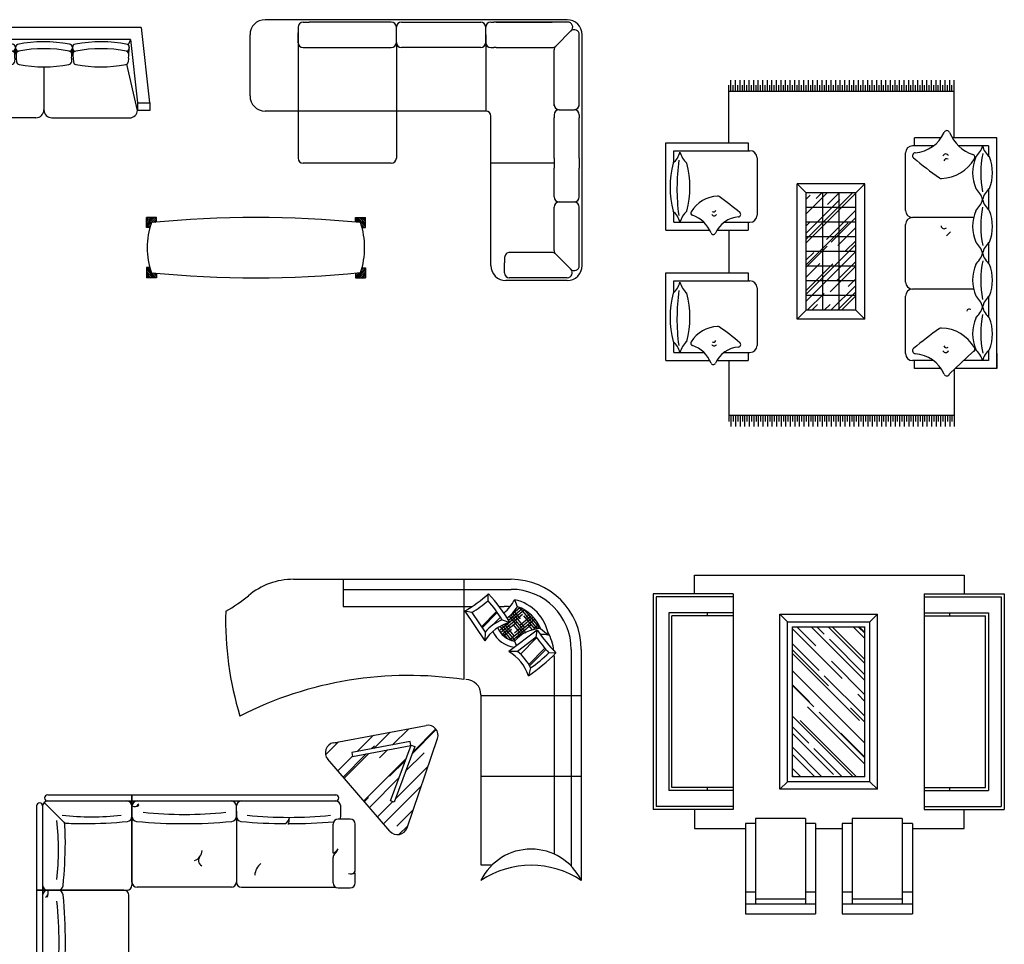
# Model space of a CAD drawing. Units: millimetres. Extents: x -256602 to -29186, y -126721 to 13127.
# Drawn here: x -232267 to -222455, y -50519 to -41305 of the extents above; entities that cross this region are included whole.
import ezdxf

# ---------------------------------------------------------------- set-up
doc = ezdxf.new("R2010")
doc.units = ezdxf.units.MM
doc.layers.add('ADGP_FURNITURES', color=2, linetype='Continuous')
pattern_1 = [(45, (0, 0), (0.25455844, 0.67882251), [4.5, -0.6, 1.5, -0.3]), (45, (0.17607, 0.3882), (-0.49426764, 0.07000357), [0.9, -0.099, 1.8, -0.225]), (45, (-0.07425, 0.28638), (0.960958116, 1.24521504), [2.4, -0.42, 1.2, -0.3])]

# ---------------------------------------------------------------- blocks, each defined once
blk = doc.blocks.new('SF37')
at = {"layer": 'ADGP_FURNITURES', "color": 2}
for p, q in [((0.4089, -902.3191), (0.4916, -901.568)), ((2.4315, -901.568), (0.4916, -901.568)), ((2.5155, -902.3191), (2.4328, -901.568)), ((2.3229, -901.688), (2.3017, -901.7423)), ((1.4616, -901.9607), (1.4616, -902.388)), ((0.5295, -902.3191), (0.4089, -902.3191)), ((0.4089, -902.3191), (0.4089, -902.3935)), ((0.5295, -902.3191), (0.5295, -902.3935)), ((2.3949, -902.3191), (2.5155, -902.3191)), ((2.5155, -902.3191), (2.5155, -902.3935)), ((0.409, -902.3935), (0.5296, -902.3935)), ((2.5154, -902.3935), (2.3948, -902.3935)), ((1.3816, -902.468), (0.6093, -902.468)), ((1.5416, -902.468), (2.3151, -902.468))]:
    blk.add_line(p, q, dxfattribs=at)
at = {"layer": 'ADGP_FURNITURES', "color": 1}
for p, q in [((0.6002, -901.688), (0.5295, -902.3191)), ((2.3229, -901.688), (0.6002, -901.688)), ((0.6002, -901.688), (0.6214, -901.7423)), ((2.3229, -901.688), (2.3017, -901.7423)), ((2.3242, -901.688), (2.3949, -902.3191)), ((1.1757, -901.8038), (1.1807, -901.8038)), ((1.7436, -901.8038), (1.7474, -901.8038)), ((0.5295, -902.3935), (0.6366, -901.9343)), ((2.3936, -902.3935), (2.2866, -901.9343)), ((2.3949, -902.3191), (2.3949, -902.3935))]:
    blk.add_line(p, q, dxfattribs=at)
at = {"layer": 'ADGP_FURNITURES', "color": 8}
for p, q in [((0.6113, -901.7648), (0.6113, -901.7738)), ((1.1773, -901.7648), (1.1773, -901.7738)), ((1.1792, -901.7648), (1.1792, -901.7738)), ((1.7452, -901.7648), (1.7452, -901.7738)), ((1.7458, -901.7648), (1.7458, -901.7738)), ((2.3119, -901.7648), (2.3119, -901.7738)), ((0.6184, -901.8747), (0.6212, -901.9118)), ((1.1701, -901.8747), (1.1674, -901.9118)), ((1.1863, -901.8747), (1.1891, -901.9118)), ((1.738, -901.8747), (1.7353, -901.9118)), ((1.753, -901.8747), (1.7558, -901.9118)), ((2.3047, -901.8747), (2.3019, -901.9118))]:
    blk.add_line(p, q, dxfattribs=at)
for centre, radius, start, end in [((0.8927, -903.0422), 1.332, 78.98271, 101.37018), ((1.4607, -903.0422), 1.332, 78.98271, 101.37018), ((2.0304, -903.0422), 1.332, 78.62982, 101.01729), ((0.6413, -901.7648), 0.03, 90, 180), ((2.1556, -901.7173), 1.5452, 181.9297, 185.8495), ((0.6413, -901.7738), 0.03, 180, 270), ((0.6454, -901.8338), 0.03, 90, 187.41114), ((0.8958, -903.1112), 1.332, 79.05733, 101.01729), ((1.1431, -901.8338), 0.03, 352.58886, 90), ((1.1473, -901.7648), 0.03, 0, 90), ((1.1473, -901.7738), 0.03, 270, 0), ((-0.3671, -901.7173), 1.5452, 354.1505, 358.0703), ((1.2092, -901.7648), 0.03, 90, 180), ((2.7235, -901.7173), 1.5452, 181.9297, 185.8495), ((1.2092, -901.7738), 0.03, 180, 270), ((1.2133, -901.8338), 0.03, 90, 187.41114), ((1.4625, -903.1112), 1.332, 79.05733, 101.01729), ((1.711, -901.8338), 0.03, 352.58886, 90), ((1.7152, -901.7648), 0.03, 0, 90), ((1.7152, -901.7738), 0.03, 270, 0), ((0.2009, -901.7173), 1.5452, 354.1505, 358.0703), ((1.7758, -901.7648), 0.03, 90, 180), ((3.2902, -901.7173), 1.5452, 181.9297, 185.8495), ((1.7758, -901.7738), 0.03, 180, 270), ((1.78, -901.8338), 0.03, 90, 187.41114), ((2.0333, -903.1112), 1.332, 79.05733, 101.01729), ((2.2819, -901.7648), 0.03, 0, 90), ((2.2819, -901.7738), 0.03, 276.80822, 0), ((2.2777, -901.8326), 0.03, 352.58886, 75.10517), ((0.7675, -901.7173), 1.5452, 354.1505, 358.0703), ((0.6509, -901.908), 0.03, 187.41114, 259.50928), ((1.1376, -901.908), 0.03, 280.49072, 352.58886), ((1.2189, -901.908), 0.03, 187.41114, 259.50928), ((1.7055, -901.908), 0.03, 280.49072, 352.58886), ((1.7855, -901.908), 0.03, 187.41114, 259.50928), ((2.2722, -901.908), 0.03, 280.49072, 352.58886), ((0.8943, -900.6182), 1.3425, 259.32018, 280.67982), ((1.4622, -900.6182), 1.3425, 259.32018, 280.67982), ((2.0289, -900.6182), 1.3425, 259.32018, 280.67982)]:
    blk.add_arc(centre, radius, start, end, dxfattribs=at)
at = {"layer": 'ADGP_FURNITURES', "color": 2}
for centre, start, end in [((0.6093, -902.388), 183.96398, 270), ((1.3816, -902.388), 270, 0), ((1.5416, -902.388), 180, 270), ((2.3151, -902.388), 270, 356.03602)]:
    blk.add_arc(centre, 0.08, start, end, dxfattribs=at)
blk = doc.blocks.new('SF43')
at = {"layer": 'ADGP_FURNITURES', "color": 1}
for p, q in [((1.4989, -909.2156), (4.3693, -909.2156)), ((1.3889, -909.3256), (1.3889, -912.1956))]:
    blk.add_line(p, q, dxfattribs=at)
at = {"layer": 'ADGP_FURNITURES', "color": 8}
for p, q in [((1.4989, -909.2756), (4.3693, -909.2756)), ((2.3389, -909.2156), (2.3389, -910.1156)), ((1.4489, -909.3256), (1.4489, -912.1956)), ((1.656, -909.4827), (1.4636, -909.2902)), ((3.3793, -909.4302), (3.3793, -909.3256)), ((3.3793, -909.3779), (3.3793, -910.0856)), ((4.4193, -909.4302), (4.4193, -909.3256)), ((1.6036, -911.2056), (1.4989, -911.2056)), ((1.6036, -912.2456), (1.4989, -912.2456))]:
    blk.add_line(p, q, dxfattribs=at)
at = {"layer": 'ADGP_FURNITURES', "color": 2}
for p, q in [((2.3393, -910.0856), (2.3393, -909.2156)), ((4.5133, -909.4565), (4.3933, -909.4565)), ((4.3433, -909.7976), (4.3433, -909.5065)), ((4.5633, -909.9768), (4.5633, -909.5065)), ((4.3433, -910.0929), (4.3433, -909.8404)), ((4.5633, -909.9768), (4.5633, -909.9732)), ((4.5633, -910.0929), (4.5633, -909.9917)), ((2.2589, -910.1656), (1.3889, -910.1656)), ((1.3893, -910.1656), (2.2893, -910.1656)), ((3.3293, -910.1356), (2.3893, -910.1356)), ((3.4293, -910.1356), (4.3693, -910.1356)), ((4.3933, -910.1429), (4.5133, -910.1429)), ((2.3089, -911.1556), (2.3089, -910.2156)), ((1.5513, -911.2056), (2.2589, -911.2056)), ((2.3089, -911.2556), (2.3089, -912.1956)), ((1.6298, -912.3396), (1.6298, -912.2196)), ((1.9709, -912.1696), (1.6798, -912.1696)), ((2.2663, -912.1696), (2.0137, -912.1696)), ((2.3163, -912.2196), (2.3163, -912.3396)), ((2.1501, -912.3896), (1.6798, -912.3896)), ((2.1501, -912.3896), (2.1466, -912.3896)), ((2.2663, -912.3896), (2.165, -912.3896))]:
    blk.add_line(p, q, dxfattribs=at)
at = {"layer": 'ADGP_FURNITURES', "color": 8}
for centre, radius, start, end in [((1.4989, -909.3256), 0.05, 90, 180), ((2.2893, -909.3256), 0.05, 0, 90), ((2.3893, -909.3256), 0.05, 90, 180), ((3.3293, -909.3256), 0.05, 0, 90), ((3.4293, -909.3256), 0.05, 90, 180), ((4.3693, -909.3256), 0.05, 0, 90), ((2.3671, -909.261), 0.0703, 246.79674, 304.28144), ((2.3522, -909.272), 0.0632, 291.70637, 329.45437), ((-1.6797, -909.8028), 3.2879, 0.6744, 5.80938), ((1.9766, -906.1469), 3.2879, 264.19062, 269.3256), ((1.6914, -909.4473), 0.05, 225, 267.54424), ((1.6207, -909.518), 0.05, 2.45097, 45), ((1.8193, -904.3646), 5.1374, 270.50188, 275.30087), ((1.8992, -906.1469), 3.2879, 270.6744, 275.80938), ((2.2893, -909.4302), 0.05, 275.30087, 0), ((2.3893, -909.4302), 0.05, 180, 264.69913), ((2.8593, -904.3646), 5.1374, 264.69913, 275.30087), ((2.8627, -905.3292), 4.0807, 264.19062, 275.80938), ((3.3293, -909.4302), 0.05, 275.30087, 0), ((3.4293, -909.4302), 0.05, 180, 264.69913), ((3.8993, -904.3646), 5.1374, 264.69913, 269.66632), ((3.9027, -905.3292), 4.1099, 264.19062, 275.80938), ((3.7959, -909.4087), 0.1187, 308.26083, 343.44563), ((3.8032, -909.4704), 0.1032, 337.77938, 11.24759), ((3.8993, -904.3646), 5.1374, 270.02378, 275.02816), ((4.3693, -909.4302), 0.05, 328.31977, 0), ((-3.462, -909.7356), 5.1374, 0.50188, 2.45097), ((1.9093, -904.3646), 5.1374, 267.54424, 269.49812), ((-1.6797, -909.7254), 3.2879, 354.19062, 359.3256), ((-3.462, -909.6456), 5.1374, 354.69913, 359.49812), ((1.4989, -910.1156), 0.05, 180, 270), ((1.4989, -910.2156), 0.05, 90, 180), ((1.4343, -910.1933), 0.0703, 325.71856, 23.20326), ((1.6036, -910.1156), 0.05, 270, 354.69913), ((1.6036, -910.2156), 0.05, 5.30087, 90), ((1.4454, -910.1785), 0.0632, 300.54563, 338.29363), ((-3.462, -910.6856), 5.1374, 354.69913, 5.30087), ((-2.4975, -910.689), 4.1099, 354.19062, 5.80938), ((1.4989, -911.1556), 0.05, 180, 270), ((1.4989, -911.2556), 0.05, 90, 180), ((1.6036, -911.1556), 0.05, 270, 354.69913), ((1.6036, -911.2556), 0.05, 5.30087, 90), ((-3.462, -911.7256), 5.1374, 0.33368, 5.30087), ((-2.4975, -911.729), 4.1099, 354.19062, 5.80938), ((1.582, -911.6222), 0.1187, 286.55437, 321.73917), ((1.6437, -911.6295), 0.1032, 258.75241, 292.22062), ((-3.462, -911.7256), 5.1374, 354.97184, 359.97622), ((1.4989, -912.1956), 0.05, 180, 270), ((1.6036, -912.1956), 0.05, 270, 301.68023)]:
    blk.add_arc(centre, radius, start, end, dxfattribs=at)
at = {"layer": 'ADGP_FURNITURES', "color": 1}
for centre, start, end in [((1.4989, -909.2456), 90, 270), ((4.3693, -909.2456), 270, 90), ((1.4189, -909.3256), 0, 180), ((1.4189, -912.1956), 180, 0)]:
    blk.add_arc(centre, 0.03, start, end, dxfattribs=at)
at = {"layer": 'ADGP_FURNITURES', "color": 2}
for centre, radius, start, end in [((4.3933, -909.5065), 0.05, 90, 180), ((4.5133, -909.5065), 0.05, 0, 90), ((2.9239, -909.7618), 0.1147, 289.22249, 356.96926), ((4.3083, -909.7074), 0.0967, 291.20056, 331.58386), ((4.3004, -909.7268), 0.0967, 309.27413, 343.99173), ((3.0601, -909.8686), 0.0586, 139.50924, 243.67676), ((4.3933, -909.8404), 0.05, 129.27413, 180), ((3.7224, -910.0246), 0.1598, 128.64943, 176.4831), ((4.5089, -909.9446), 0.0632, 291.70637, 329.45437), ((4.5237, -909.9336), 0.0703, 246.79674, 304.28144), ((2.2589, -910.2156), 0.05, 360, 90), ((2.2889, -910.1156), 0.05, 270, 0), ((2.2893, -910.1156), 0.05, 270, 360), ((2.3893, -910.0856), 0.05, 180, 270), ((3.3293, -910.0856), 0.05, 270, 0), ((3.4293, -910.0856), 0.05, 180, 270), ((4.3933, -910.0929), 0.05, 180, 270), ((4.5133, -910.0929), 0.05, 270, 0), ((1.9351, -910.7501), 0.1147, 273.03074, 340.77751), ((2.042, -910.8864), 0.0586, 26.32324, 130.49076), ((2.2589, -911.1556), 0.05, 270, 0), ((2.2589, -911.2556), 0.05, 0, 90), ((2.198, -911.5487), 0.1598, 93.5169, 141.35057), ((1.6798, -912.2196), 0.05, 90, 180), ((1.8808, -912.1346), 0.0967, 298.41614, 338.79944), ((1.9001, -912.1267), 0.0967, 286.00827, 320.72587), ((2.0137, -912.2196), 0.05, 90, 140.72587), ((2.2663, -912.2196), 0.05, 0, 90), ((2.1069, -912.35), 0.0703, 325.71856, 23.20326), ((1.6798, -912.3396), 0.05, 180, 270), ((2.118, -912.3351), 0.0632, 300.54563, 338.29363), ((2.2663, -912.3396), 0.05, 270, 360)]:
    blk.add_arc(centre, radius, start, end, dxfattribs=at)
blk = doc.blocks.new('SF54')
at = {"layer": 'ADGP_FURNITURES'}
h = blk.add_hatch(dxfattribs=at)
h.set_pattern_fill('AR-RROOF', color=8, scale=0.3, angle=45, style=0)
h.set_pattern_definition(pattern_1)
h.paths.add_polyline_path([(5.8572, -907.5934, -0.112543), (6.029, -907.4695, 0.033174), (5.8875, -907.2799, -0.026845), (5.7262, -907.3988)])
h = blk.add_hatch(dxfattribs=at)
h.set_pattern_fill('AR-RROOF', color=8, scale=0.3, angle=45, style=0)
h.set_pattern_definition(pattern_1)
h.paths.add_polyline_path([(6.1795, -907.7853, -0.112543), (6.3121, -907.9504, 0.033174), (6.4941, -907.7993, -0.026845), (6.367, -907.6444)])
h = blk.add_hatch(dxfattribs=at)
h.set_pattern_fill('AR-RROOF', color=8, scale=0.3, angle=45, style=0)
h.set_pattern_definition([(45, (-1.49747, -913.38442), (0.254558, 0.678823), [4.5, -0.6, 1.5, -0.3]), (45, (-1.3214, -912.9962), (-0.494268, 0.070004), [0.9, -0.099, 1.8, -0.225]), (45, (-1.57172, -913.09804), (0.960958, 1.245215), [2.4, -0.42, 1.2, -0.3])])
h.paths.add_polyline_path([(4.9097, -909.5766, 0.579134), (5.08, -909.5435), (5.3841, -908.6533, 0.574404), (5.271, -908.5227), (4.3475, -908.6961, 0.578519), (4.2903, -908.8598)])
h.paths.add_polyline_path([(5.119, -908.7234), (4.5376, -908.8326), (4.5304, -908.7939), (5.1117, -908.6847), (5.1184, -908.7204), (5.1568, -908.7346), (4.951, -909.2892), (4.9141, -909.2755)], flags=16)
at = {"layer": 'ADGP_FURNITURES', "color": 2}
for p, q in [((3.9488, -907.0669), (6.1167, -907.0669)), ((5.6465, -907.0669), (5.6465, -908.0669)), ((6.8167, -907.7669), (6.8167, -910.0669)), ((5.8167, -908.2169), (5.8167, -909.9118)), ((5.8167, -908.2235), (6.8167, -908.2235)), ((4.3475, -908.6961), (5.271, -908.5227)), ((5.08, -909.5435), (5.3841, -908.6533)), ((5.8167, -909.0302), (6.8167, -909.0302)), ((5.8167, -909.9118), (5.93, -909.9118))]:
    blk.add_line(p, q, dxfattribs=at)
at = {"layer": 'ADGP_FURNITURES', "color": 1}
for p, q in [((4.4444, -907.0669), (4.4444, -907.3369)), ((4.4444, -907.1669), (6.1167, -907.1669)), ((4.4444, -907.3369), (5.7288, -907.3369)), ((5.9973, -907.3369), (6.0467, -907.3369)), ((6.7167, -907.7669), (6.7167, -909.9251)), ((6.5467, -907.8369), (6.5467, -909.8055))]:
    blk.add_line(p, q, dxfattribs=at)
at = {"layer": 'ADGP_FURNITURES', "color": 8}
for p, q in [((5.8875, -907.2799), (5.8875, -907.2101)), ((6.1812, -907.3399), (6.1535, -907.27)), ((5.6561, -907.3842), (5.8549, -907.6795)), ((5.7262, -907.3988), (5.6561, -907.3842)), ((5.7262, -907.3988), (5.8572, -907.5934)), ((6.0091, -907.5714), (6.2485, -907.3705)), ((6.0118, -907.5986), (6.2304, -907.4151)), ((6.0908, -907.4735), (6.2272, -907.359)), ((6.2645, -907.5957), (6.1162, -907.419)), ((6.1181, -907.4212), (6.2045, -907.3487)), ((6.251, -907.5447), (6.1318, -907.4026)), ((6.2104, -907.4613), (6.1468, -907.3855)), ((6.1698, -907.3779), (6.1612, -907.3677)), ((6.3817, -907.5604), (6.2042, -907.3489)), ((6.395, -907.5413), (6.2548, -907.3742)), ((6.2593, -907.4496), (6.3054, -907.4109)), ((6.0261, -907.6159), (6.1759, -907.4902)), ((6.029, -907.4695), (6.1046, -907.4962)), ((6.1476, -907.6314), (6.0498, -907.515)), ((6.107, -907.548), (6.072, -907.5064)), ((6.2442, -907.6066), (6.1008, -907.4357)), ((6.1023, -907.6695), (6.3525, -907.4595)), ((6.1269, -907.6782), (6.3172, -907.5185)), ((6.2249, -907.6186), (6.1414, -907.5191)), ((6.1503, -907.5997), (6.3378, -907.4424)), ((6.2048, -907.5247), (6.3221, -907.4262)), ((6.3558, -907.5646), (6.2448, -907.4323)), ((6.3313, -907.5704), (6.2855, -907.5157)), ((6.3461, -907.553), (6.3902, -907.516)), ((5.8572, -907.5934), (5.8549, -907.6795)), ((6.1284, -907.6786), (6.0081, -907.5352)), ((6.1567, -907.6773), (6.0285, -907.5246)), ((6.0841, -907.6608), (6.038, -907.6059)), ((6.0422, -907.6317), (6.1214, -907.5653)), ((6.3779, -907.5736), (6.0934, -907.7874)), ((6.2065, -907.6317), (6.182, -907.6025)), ((6.2531, -907.6017), (6.2627, -907.5936)), ((6.367, -907.6444), (6.3779, -907.5736)), ((6.3703, -907.562), (6.4006, -907.5366)), ((6.4098, -907.5581), (6.4899, -907.6243)), ((6.0602, -907.646), (6.0669, -907.6404)), ((6.1511, -907.6836), (6.1707, -907.7293)), ((6.367, -907.6444), (6.1795, -907.7853)), ((6.1795, -907.7853), (6.0934, -907.7874)), ((6.4941, -907.7993), (6.5594, -907.7959)), ((6.3121, -907.9504), (6.2893, -908.0273))]:
    blk.add_line(p, q, dxfattribs=at)
at = {"layer": 'ADGP_FURNITURES', "color": 1}
for points in [[(5.1117, -908.6847), (4.5304, -908.7939), (4.5376, -908.8326), (5.119, -908.7234)], [(4.9141, -909.2755), (5.1199, -908.7209), (5.1568, -908.7346), (4.951, -909.2892)]]:
    blk.add_lwpolyline(points, close=True, dxfattribs=at)
at = {"layer": 'ADGP_FURNITURES', "color": 2}
for centre, radius, start, end in [((3.9488, -907.7669), 0.7, 90, 129.992), ((6.1167, -907.7669), 0.7, 0, 90), ((2.6234, -906.1868), 1.3624, 298.52018, 309.992), ((6.5041, -907.4807), 3.2317, 178.28278, 197.09004), ((5.0941, -911.7059), 3.6807, 81.36864, 117.13866), ((5.6667, -908.2169), 0.15, 0, 90), ((5.2894, -908.621), 0.1, 341.13948, 100.63245), ((4.3659, -908.7944), 0.1, 100.63245, 220.83319), ((4.9854, -909.5112), 0.1, 220.83319, 341.13948)]:
    blk.add_arc(centre, radius, start, end, dxfattribs=at)
at = {"layer": 'ADGP_FURNITURES', "color": 8}
for centre, radius, start, end in [((4.7003, -905.8384), 1.8175, 301.7301, 311.00069), ((4.5313, -908.4401), 1.8347, 30.95871, 42.09767), ((4.7003, -905.8384), 1.8675, 303.32406, 309.47508), ((4.5313, -908.4401), 1.7847, 32.94429, 40.54442), ((5.7395, -907.0431), 0.4721, 310.30759, 331.27978), ((6.0603, -907.6953), 0.4354, 9.38603, 77.64083), ((5.7395, -907.0431), 0.5321, 309.53355, 326.10345), ((6.0603, -907.6953), 0.3754, 21.44679, 71.22278), ((6.2149, -907.9083), 0.4266, 104.98115, 147.56249), ((6.2149, -907.9083), 0.4766, 112.95618, 138.64102), ((6.1872, -907.4679), 0.2788, 205.18201, 262.49992), ((6.1872, -907.4679), 0.2188, 201.90718, 260.49838), ((6.4267, -907.922), 0.3644, 92.65731, 139.13539), ((7.8721, -906.5388), 1.8175, 214.70471, 223.9753), ((6.4267, -907.922), 0.3044, 78.00265, 93.18264), ((7.8721, -906.5388), 1.8675, 216.29866, 222.44969), ((5.8835, -908.1588), 0.4266, 17.95576, 60.53709), ((5.8835, -908.1588), 0.4766, 25.93079, 51.61563), ((5.2651, -906.5051), 1.8347, 303.93332, 315.07228), ((5.2651, -906.5051), 1.7847, 305.9189, 313.51903)]:
    blk.add_arc(centre, radius, start, end, dxfattribs=at)
at = {"layer": 'ADGP_FURNITURES', "color": 1}
for centre, radius, start, end in [((6.1167, -907.7669), 0.6, 0, 90), ((6.0467, -907.8369), 0.5, 83.15921, 90), ((6.0467, -907.8369), 0.5, 6.66825, 29.02683), ((6.0467, -907.8369), 0.5, 0, 2.12035), ((6.3167, -910.3132), 0.5574, 26.23012, 153.76988), ((6.3167, -910.8252), 0.9083, 56.60151, 123.39849)]:
    blk.add_arc(centre, radius, start, end, dxfattribs=at)
blk = doc.blocks.new('SF67')
at = {"color": 1}
for p, q in [((4.0455, -901.5152), (4.1036, -901.514)), ((4.9236, -901.514), (4.1036, -901.514)), ((5.0236, -901.514), (5.814, -901.514)), ((6.6755, -901.4902), (5.078, -901.4902)), ((5.914, -901.514), (5.9436, -901.514)), ((6.681, -901.514), (5.9436, -901.514)), ((5.9683, -901.514), (6.5268, -901.514)), ((3.9955, -901.5652), (3.9955, -901.6178)), ((3.9955, -901.7202), (3.9955, -901.6202)), ((4.9736, -901.7182), (4.9736, -901.564)), ((5.864, -901.7182), (5.864, -901.564)), ((6.5621, -901.7535), (6.7163, -901.5993)), ((6.797, -902.3521), (6.797, -901.6394)), ((4.0455, -901.7678), (4.1283, -901.7682)), ((4.1283, -901.7682), (4.9236, -901.7682)), ((5.814, -901.7682), (5.0236, -901.7682)), ((5.914, -901.7682), (5.9436, -901.7682)), ((5.9683, -901.7682), (5.9436, -901.7682)), ((5.9683, -901.7682), (6.5268, -901.7682)), ((6.5449, -902.3487), (6.5449, -901.7915)), ((6.5949, -902.3868), (6.747, -902.3868)), ((6.5449, -902.4368), (6.5449, -902.467)), ((6.5449, -902.8702), (6.5449, -902.467)), ((6.797, -902.4368), (6.797, -902.4697)), ((6.797, -902.8702), (6.797, -902.4697)), ((6.5449, -902.8702), (6.5449, -902.9702)), ((6.797, -902.8702), (6.797, -902.9702)), ((6.5449, -903.2569), (6.5449, -902.9702)), ((6.797, -903.2569), (6.797, -902.9702)), ((6.5449, -903.7894), (6.5449, -903.3569)), ((6.5949, -903.3069), (6.747, -903.3069)), ((6.797, -903.9408), (6.797, -903.3569)), ((6.0531, -903.8598), (6.0528, -903.9124)), ((6.5242, -903.8102), (6.0992, -903.8102)), ((6.5596, -903.8248), (6.7117, -903.9762)), ((6.0524, -904.0124), (6.0528, -903.9124)), ((6.6771, -904.0623), (6.0964, -904.0623))]:
    blk.add_line(p, q, dxfattribs=at)
for centre, start, end in [((4.0455, -901.5652), 90, 180), ((4.9236, -901.564), 0, 90), ((5.0236, -901.564), 90, 180), ((5.814, -901.564), 0, 90), ((5.914, -901.564), 90, 180), ((6.681, -901.564), 315, 90), ((6.747, -901.6394), 0, 135), ((4.0455, -901.7178), 180, 270), ((4.9236, -901.7182), 270, 0), ((5.0236, -901.7182), 180, 270), ((5.814, -901.7182), 270, 0), ((5.914, -901.7182), 180, 270), ((6.5268, -901.7182), 270, 315), ((6.5949, -901.7915), 135, 180), ((6.5949, -902.3368), 180, 270), ((6.5949, -902.4368), 90, 180), ((6.747, -902.3368), 270, 0), ((6.747, -902.4368), 0, 90), ((6.5949, -903.2569), 180, 270), ((6.747, -903.2569), 270, 0), ((6.5949, -903.3569), 90, 180), ((6.747, -903.3569), 0, 90), ((6.5949, -903.7894), 180, 225.13944), ((6.1031, -903.86), 89.74428, 179.74428), ((6.5242, -903.8602), 45.13944, 90), ((6.6771, -904.0123), 270, 45.13944), ((6.747, -903.9408), 225.13944, 0), ((6.1024, -904.0126), 179.74428, 269.74428)]:
    blk.add_arc(centre, 0.05, start, end, dxfattribs=at)
at = {"layer": 'ADGP_FURNITURES', "color": 2}
for p, q in [((5.9155, -901.4902), (3.6655, -901.4902)), ((6.6755, -901.4902), (5.078, -901.4902)), ((3.9955, -901.6202), (3.9955, -902.8702)), ((3.5155, -902.2502), (3.5155, -901.6402)), ((4.9736, -901.7182), (4.9736, -902.8702)), ((5.864, -901.6411), (5.864, -902.4002)), ((6.8255, -903.9402), (6.8255, -901.6402)), ((5.8655, -902.4002), (3.6655, -902.4002)), ((5.9155, -903.9402), (5.9155, -902.4502)), ((4.9236, -902.9202), (4.0455, -902.9202)), ((6.5449, -902.9202), (5.9155, -902.9202)), ((6.6755, -904.0902), (6.0655, -904.0902))]:
    blk.add_line(p, q, dxfattribs=at)
for centre, radius, start, end in [((3.6655, -901.6402), 0.15, 90, 180), ((6.6755, -901.6402), 0.15, 0, 90), ((3.6655, -902.2502), 0.15, 180, 270), ((5.8655, -902.4502), 0.05, 0, 90), ((4.0455, -902.8702), 0.05, 180, 270), ((4.9236, -902.8702), 0.05, 270, 0), ((6.0655, -903.9402), 0.15, 180, 270), ((6.6755, -903.9402), 0.15, 270, 0)]:
    blk.add_arc(centre, radius, start, end, dxfattribs=at)
blk = doc.blocks.new('SF68')
at = {"layer": 'ADGP_FURNITURES'}
h = blk.add_hatch(dxfattribs=at)
h.set_pattern_fill('ANSI31', color=8, scale=0.1, style=0)
h.set_pattern_definition([(45, (-7.362218, -944.949982), (-0.0088388348, 0.0088388348), [])])
h.paths.add_polyline_path([(2.4827, -903.5625), (2.5174, -903.5625, -0.01707), (2.5327, -903.5119, -0.001164), (2.5827, -903.5072), (2.5827, -903.4625), (2.4827, -903.4625)])
h = blk.add_hatch(dxfattribs=at)
h.set_pattern_fill('ANSI31', color=8, scale=0.1, style=0)
h.set_pattern_definition([(135, (14.510792, -944.947835), (0.0088388348, 0.0088388348), [])])
h.paths.add_polyline_path([(4.6659, -903.5603), (4.6312, -903.5603, 0.01707), (4.6159, -903.5098, 0.001164), (4.5659, -903.505), (4.5659, -903.4603), (4.6659, -903.4603)])
h = blk.add_hatch(dxfattribs=at)
h.set_pattern_fill('ANSI31', color=8, scale=0.1, style=0)
h.set_pattern_definition([(315, (-7.362218, -862.573826), (-0.0088388348, -0.0088388348), [])])
h.paths.add_polyline_path([(2.4827, -903.9613), (2.5174, -903.9613, 0.01707), (2.5327, -904.0119, 0.001164), (2.5827, -904.0166), (2.5827, -904.0613), (2.4827, -904.0613)])
h = blk.add_hatch(dxfattribs=at)
h.set_pattern_fill('ANSI31', color=8, scale=0.1, style=0)
h.set_pattern_definition([(225, (14.510792, -862.575973), (0.0088388348, -0.0088388348), [])])
h.paths.add_polyline_path([(4.6659, -903.9635), (4.6312, -903.9635, -0.01707), (4.6159, -904.0141, -0.001164), (4.5659, -904.0188), (4.5659, -904.0635), (4.6659, -904.0635)])
at = {"layer": 'ADGP_FURNITURES', "color": 8}
for p, q in [((2.4827, -903.5625), (2.4827, -903.4625)), ((2.5827, -903.4625, 11.6762), (2.4827, -903.4625, 11.6762)), ((2.5827, -903.5072), (2.5827, -903.4625)), ((4.5659, -903.505, -11.6762), (4.5659, -903.4603, -11.6762)), ((4.5659, -903.4603), (4.6659, -903.4603)), ((4.6659, -903.5603, -11.6762), (4.6659, -903.4603, -11.6762)), ((2.5174, -903.5625, 11.6762), (2.4827, -903.5625, 11.6762)), ((4.6312, -903.5603), (4.6659, -903.5603)), ((2.4827, -903.9613), (2.4827, -904.0613)), ((2.5174, -903.9613, 11.6762), (2.4827, -903.9613, 11.6762)), ((4.6312, -903.9635), (4.6659, -903.9635)), ((4.6659, -903.9635, -11.6762), (4.6659, -904.0635, -11.6762)), ((2.5827, -904.0613, 11.6762), (2.4827, -904.0613, 11.6762)), ((2.5827, -904.0166), (2.5827, -904.0613)), ((4.5659, -904.0188, -11.6762), (4.5659, -904.0635, -11.6762)), ((4.5659, -904.0635), (4.6659, -904.0635))]:
    blk.add_line(p, q, dxfattribs=at)
at = {"layer": 'ADGP_FURNITURES', "color": 2}
for centre, radius, start, end in [((3.5703, -914.2529), 10.791, 84.43513, 95.51776), ((3.2657, -903.7619), 0.7745, 161.16774, 198.83226), ((3.8834, -903.7619), 0.7745, 341.2347, 18.7653), ((3.5703, -893.2709), 10.791, 264.48224, 275.56487)]:
    blk.add_arc(centre, radius, start, end, dxfattribs=at)
blk = doc.blocks.new('SF70')
at = {"layer": 'ADGP_FURNITURES'}
h = blk.add_hatch(dxfattribs=at)
h.set_pattern_fill('AR-RROOF', color=8, scale=0.18, angle=-135, style=0)
h.set_pattern_definition([(225, (-94.0846, -887.34337), (-0.15273506, -0.4072935), [2.7, -0.36, 0.9, -0.18]), (225, (-94.19024, -887.5763), (0.2965606, -0.04200214), [0.54, -0.0594, 1.08, -0.135]), (225, (-94.04005, -887.5152), (-0.57657487, -0.74712903), [1.44, -0.252, 0.72, -0.18])])
h.paths.add_polyline_path([(9.0579, -904.3861), (9.5529, -904.3861), (9.5529, -903.2161), (9.0579, -903.2161)])
at = {"color": 1}
for p, q in [((7.659, -903.5891), (7.659, -902.7158)), ((7.659, -902.7158), (8.4781, -902.7158)), ((8.4781, -902.7158), (8.4781, -902.7958)), ((10.137, -902.7477), (10.137, -902.6677)), ((10.402, -902.6677), (10.137, -902.6677)), ((10.9562, -902.6677), (10.5134, -902.6677)), ((10.9562, -904.9677), (10.9562, -902.6677)), ((7.739, -902.7958), (8.4979, -902.7958)), ((7.739, -902.9131), (7.739, -902.7958)), ((9.5529, -903.2161), (9.0579, -903.2161)), ((9.0579, -904.3861), (9.0579, -903.2161)), ((9.2229, -904.3861), (9.2229, -903.2161)), ((9.3879, -904.3861), (9.3879, -903.2161)), ((9.5529, -904.3861), (9.5529, -903.2161)), ((9.5529, -903.3623), (9.0579, -903.3623)), ((7.739, -903.5091), (7.739, -903.405)), ((7.659, -903.5891), (8.0979, -903.5891)), ((7.739, -903.5091), (8.0385, -903.5091)), ((8.1681, -903.5891), (8.4781, -903.5891)), ((8.2392, -903.5091), (8.4979, -903.5091)), ((8.4781, -903.5091), (8.4781, -903.5891)), ((9.5529, -903.5086), (9.0579, -903.5086)), ((9.5529, -903.6548), (9.0579, -903.6548)), ((9.5529, -903.8011), (9.0579, -903.8011)), ((9.5529, -903.9473), (9.0579, -903.9473)), ((7.659, -904.8863), (7.659, -904.013)), ((7.659, -904.013), (8.4781, -904.013)), ((8.4781, -904.013), (8.4781, -904.093)), ((7.739, -904.093), (8.4979, -904.093)), ((7.739, -904.2103), (7.739, -904.093)), ((9.5529, -904.0936), (9.0579, -904.0936)), ((9.5529, -904.2398), (9.0579, -904.2398)), ((9.5529, -904.3861), (9.0579, -904.3861)), ((7.739, -904.8063), (7.739, -904.7022)), ((7.739, -904.8063), (8.0385, -904.8063)), ((8.2392, -904.8063), (8.4979, -904.8063)), ((8.4781, -904.8063), (8.4781, -904.8863)), ((10.9562, -904.8177), (10.9562, -904.9677)), ((7.659, -904.8863), (8.0979, -904.8863)), ((8.1681, -904.8863), (8.4781, -904.8863)), ((10.137, -904.9677), (10.137, -904.8877)), ((10.402, -904.9677), (10.137, -904.9677)), ((10.9562, -904.9677), (10.5433, -904.9677))]:
    blk.add_line(p, q, dxfattribs=at)
at = {"layer": 'ADGP_FURNITURES', "color": 8}
for p, q in [((8.3081, -902.2048), (8.3081, -902.0925)), ((8.3535, -902.2048), (8.3535, -902.0925)), ((8.3989, -902.2048), (8.3989, -902.0925)), ((8.4443, -902.2048), (8.4443, -902.0925)), ((8.4897, -902.2048), (8.4897, -902.0925)), ((8.5352, -902.2048), (8.5352, -902.0925)), ((8.5806, -902.2048), (8.5806, -902.0925)), ((8.626, -902.2048), (8.626, -902.0925)), ((8.6714, -902.2048), (8.6714, -902.0925)), ((8.7168, -902.2048), (8.7168, -902.0925)), ((8.7622, -902.2048), (8.7622, -902.0925)), ((8.8077, -902.2048), (8.8077, -902.0925)), ((8.8531, -902.2048), (8.8531, -902.0925)), ((8.8985, -902.2048), (8.8985, -902.0925)), ((8.9439, -902.2048), (8.9439, -902.0925)), ((8.9893, -902.2048), (8.9893, -902.0925)), ((9.0347, -902.2048), (9.0347, -902.0925)), ((9.0802, -902.2048), (9.0802, -902.0925)), ((9.1256, -902.2048), (9.1256, -902.0925)), ((9.171, -902.2048), (9.171, -902.0925)), ((9.2164, -902.2048), (9.2164, -902.0925)), ((9.2618, -902.2048), (9.2618, -902.0925)), ((9.3072, -902.2048), (9.3072, -902.0925)), ((9.3072, -902.2048), (9.3072, -902.0925)), ((9.3527, -902.2048), (9.3527, -902.0925)), ((9.3981, -902.2048), (9.3981, -902.0925)), ((9.4435, -902.2048), (9.4435, -902.0925)), ((9.4435, -902.2048), (9.4435, -902.0925)), ((9.4889, -902.2048), (9.4889, -902.0925)), ((9.5343, -902.2048), (9.5343, -902.0925)), ((9.5797, -902.2048), (9.5797, -902.0925)), ((9.6252, -902.2048), (9.6252, -902.0925)), ((9.6706, -902.2048), (9.6706, -902.0925)), ((9.716, -902.2048), (9.716, -902.0925)), ((9.7614, -902.2048), (9.7614, -902.0925)), ((9.8068, -902.2048), (9.8068, -902.0925)), ((9.8522, -902.2048), (9.8522, -902.0925)), ((9.8977, -902.2048), (9.8977, -902.0925)), ((9.9431, -902.2048), (9.9431, -902.0925)), ((9.9885, -902.2048), (9.9885, -902.0925)), ((10.0339, -902.2048), (10.0339, -902.0925)), ((10.0793, -902.2048), (10.0793, -902.0925)), ((10.1247, -902.2048), (10.1247, -902.0925)), ((10.1702, -902.2048), (10.1702, -902.0925)), ((10.2156, -902.2048), (10.2156, -902.0925)), ((10.261, -902.2048), (10.261, -902.0925)), ((10.3064, -902.2048), (10.3064, -902.0925)), ((10.3518, -902.2048), (10.3518, -902.0925)), ((10.3972, -902.2048), (10.3972, -902.0925)), ((10.4427, -902.2048), (10.4427, -902.0925)), ((10.4881, -902.2048), (10.4881, -902.0925)), ((10.5335, -902.2048), (10.5335, -902.0925)), ((8.2854, -902.2048), (8.2854, -902.1436)), ((8.2868, -902.7158), (8.2868, -902.2048)), ((10.5335, -902.2048), (8.2868, -902.2048)), ((8.3308, -902.2048), (8.3308, -902.1436)), ((8.3762, -902.2048), (8.3762, -902.1436)), ((8.4216, -902.2048), (8.4216, -902.1436)), ((8.467, -902.2048), (8.467, -902.1436)), ((8.5124, -902.2048), (8.5124, -902.1436)), ((8.5579, -902.2048), (8.5579, -902.1436)), ((8.6033, -902.2048), (8.6033, -902.1436)), ((8.6487, -902.2048), (8.6487, -902.1436)), ((8.6941, -902.2048), (8.6941, -902.1436)), ((8.7395, -902.2048), (8.7395, -902.1436)), ((8.7849, -902.2048), (8.7849, -902.1436)), ((8.8304, -902.2048), (8.8304, -902.1436)), ((8.8758, -902.2048), (8.8758, -902.1436)), ((8.9212, -902.2048), (8.9212, -902.1436)), ((8.9666, -902.2048), (8.9666, -902.1436)), ((9.012, -902.2048), (9.012, -902.1436)), ((9.0574, -902.2048), (9.0574, -902.1436)), ((9.1029, -902.2048), (9.1029, -902.1436)), ((9.1483, -902.2048), (9.1483, -902.1436)), ((9.1937, -902.2048), (9.1937, -902.1436)), ((9.2391, -902.2048), (9.2391, -902.1436)), ((9.2845, -902.2048), (9.2845, -902.1436)), ((9.3299, -902.2048), (9.3299, -902.1436)), ((9.3754, -902.2048), (9.3754, -902.1436)), ((9.4208, -902.2048), (9.4208, -902.1436)), ((9.4662, -902.2048), (9.4662, -902.1436)), ((9.5116, -902.2048), (9.5116, -902.1436)), ((9.557, -902.2048), (9.557, -902.1436)), ((9.6024, -902.2048), (9.6024, -902.1436)), ((9.6479, -902.2048), (9.6479, -902.1436)), ((9.6933, -902.2048), (9.6933, -902.1436)), ((9.7387, -902.2048), (9.7387, -902.1436)), ((9.7841, -902.2048), (9.7841, -902.1436)), ((9.8295, -902.2048), (9.8295, -902.1436)), ((9.8749, -902.2048), (9.8749, -902.1436)), ((9.9204, -902.2048), (9.9204, -902.1436)), ((9.9658, -902.2048), (9.9658, -902.1436)), ((10.0112, -902.2048), (10.0112, -902.1436)), ((10.0566, -902.2048), (10.0566, -902.1436)), ((10.102, -902.2048), (10.102, -902.1436)), ((10.1475, -902.2048), (10.1475, -902.1436)), ((10.1929, -902.2048), (10.1929, -902.1436)), ((10.2383, -902.2048), (10.2383, -902.1436)), ((10.2837, -902.2048), (10.2837, -902.1436)), ((10.3291, -902.2048), (10.3291, -902.1436)), ((10.3745, -902.2048), (10.3745, -902.1436)), ((10.42, -902.2048), (10.42, -902.1436)), ((10.4654, -902.2048), (10.4654, -902.1436)), ((10.5108, -902.2048), (10.5108, -902.1436)), ((10.5335, -902.6677), (10.5335, -902.2048)), ((8.2868, -903.5891), (8.2868, -904.013)), ((10.8762, -903.7136), (10.8762, -903.9218)), ((10.8762, -904.2486), (10.8762, -904.4568)), ((10.8762, -904.7836), (10.8762, -904.8877)), ((8.2868, -904.8863), (8.2868, -905.4333)), ((10.5335, -904.977), (10.5335, -905.4333)), ((8.2854, -905.4333), (8.2854, -905.4945)), ((10.5335, -905.4333), (8.2868, -905.4333)), ((8.3081, -905.4333), (8.3081, -905.5456)), ((8.3308, -905.4333), (8.3308, -905.4945)), ((8.3535, -905.4333), (8.3535, -905.5456)), ((8.3762, -905.4333), (8.3762, -905.4945)), ((8.3989, -905.4333), (8.3989, -905.5456)), ((8.4216, -905.4333), (8.4216, -905.4945)), ((8.4443, -905.4333), (8.4443, -905.5456)), ((8.467, -905.4333), (8.467, -905.4945)), ((8.4897, -905.4333), (8.4897, -905.5456)), ((8.5124, -905.4333), (8.5124, -905.4945)), ((8.5352, -905.4333), (8.5352, -905.5456)), ((8.5579, -905.4333), (8.5579, -905.4945)), ((8.5806, -905.4333), (8.5806, -905.5456)), ((8.6033, -905.4333), (8.6033, -905.4945)), ((8.626, -905.4333), (8.626, -905.5456)), ((8.6487, -905.4333), (8.6487, -905.4945)), ((8.6714, -905.4333), (8.6714, -905.5456)), ((8.6941, -905.4333), (8.6941, -905.4945)), ((8.7168, -905.4333), (8.7168, -905.5456)), ((8.7395, -905.4333), (8.7395, -905.4945)), ((8.7622, -905.4333), (8.7622, -905.5456)), ((8.7849, -905.4333), (8.7849, -905.4945)), ((8.8077, -905.4333), (8.8077, -905.5456)), ((8.8304, -905.4333), (8.8304, -905.4945)), ((8.8531, -905.4333), (8.8531, -905.5456)), ((8.8758, -905.4333), (8.8758, -905.4945)), ((8.8985, -905.4333), (8.8985, -905.5456)), ((8.9212, -905.4333), (8.9212, -905.4945)), ((8.9439, -905.4333), (8.9439, -905.5456)), ((8.9666, -905.4333), (8.9666, -905.4945)), ((8.9893, -905.4333), (8.9893, -905.5456)), ((9.012, -905.4333), (9.012, -905.4945)), ((9.0347, -905.4333), (9.0347, -905.5456)), ((9.0574, -905.4333), (9.0574, -905.4945)), ((9.0802, -905.4333), (9.0802, -905.5456)), ((9.1029, -905.4333), (9.1029, -905.4945)), ((9.1256, -905.4333), (9.1256, -905.5456)), ((9.1483, -905.4333), (9.1483, -905.4945)), ((9.171, -905.4333), (9.171, -905.5456)), ((9.1937, -905.4333), (9.1937, -905.4945)), ((9.2164, -905.4333), (9.2164, -905.5456)), ((9.2391, -905.4333), (9.2391, -905.4945)), ((9.2618, -905.4333), (9.2618, -905.5456)), ((9.2845, -905.4333), (9.2845, -905.4945)), ((9.3072, -905.4333), (9.3072, -905.5456)), ((9.3072, -905.4333), (9.3072, -905.5456)), ((9.3299, -905.4333), (9.3299, -905.4945)), ((9.3527, -905.4333), (9.3527, -905.5456)), ((9.3754, -905.4333), (9.3754, -905.4945)), ((9.3981, -905.4333), (9.3981, -905.5456)), ((9.4208, -905.4333), (9.4208, -905.4945)), ((9.4435, -905.4333), (9.4435, -905.5456)), ((9.4435, -905.4333), (9.4435, -905.5456)), ((9.4662, -905.4333), (9.4662, -905.4945)), ((9.4889, -905.4333), (9.4889, -905.5456)), ((9.5116, -905.4333), (9.5116, -905.4945)), ((9.5343, -905.4333), (9.5343, -905.5456)), ((9.557, -905.4333), (9.557, -905.4945)), ((9.5797, -905.4333), (9.5797, -905.5456)), ((9.6024, -905.4333), (9.6024, -905.4945)), ((9.6252, -905.4333), (9.6252, -905.5456)), ((9.6479, -905.4333), (9.6479, -905.4945)), ((9.6706, -905.4333), (9.6706, -905.5456)), ((9.6933, -905.4333), (9.6933, -905.4945)), ((9.716, -905.4333), (9.716, -905.5456)), ((9.7387, -905.4333), (9.7387, -905.4945)), ((9.7614, -905.4333), (9.7614, -905.5456)), ((9.7841, -905.4333), (9.7841, -905.4945)), ((9.8068, -905.4333), (9.8068, -905.5456)), ((9.8295, -905.4333), (9.8295, -905.4945)), ((9.8522, -905.4333), (9.8522, -905.5456)), ((9.8749, -905.4333), (9.8749, -905.4945)), ((9.8977, -905.4333), (9.8977, -905.5456)), ((9.9204, -905.4333), (9.9204, -905.4945)), ((9.9431, -905.4333), (9.9431, -905.5456)), ((9.9658, -905.4333), (9.9658, -905.4945)), ((9.9885, -905.4333), (9.9885, -905.5456)), ((10.0112, -905.4333), (10.0112, -905.4945)), ((10.0339, -905.4333), (10.0339, -905.5456)), ((10.0566, -905.4333), (10.0566, -905.4945)), ((10.0793, -905.4333), (10.0793, -905.5456)), ((10.102, -905.4333), (10.102, -905.4945)), ((10.1247, -905.4333), (10.1247, -905.5456)), ((10.1475, -905.4333), (10.1475, -905.4945)), ((10.1702, -905.4333), (10.1702, -905.5456)), ((10.1929, -905.4333), (10.1929, -905.4945)), ((10.2156, -905.4333), (10.2156, -905.5456)), ((10.2383, -905.4333), (10.2383, -905.4945)), ((10.261, -905.4333), (10.261, -905.5456)), ((10.2837, -905.4333), (10.2837, -905.4945)), ((10.3064, -905.4333), (10.3064, -905.5456)), ((10.3291, -905.4333), (10.3291, -905.4945)), ((10.3518, -905.4333), (10.3518, -905.5456)), ((10.3745, -905.4333), (10.3745, -905.4945)), ((10.3972, -905.4333), (10.3972, -905.5456)), ((10.42, -905.4333), (10.42, -905.4945)), ((10.4427, -905.4333), (10.4427, -905.5456)), ((10.4654, -905.4333), (10.4654, -905.4945)), ((10.4881, -905.4333), (10.4881, -905.5456)), ((10.5108, -905.4333), (10.5108, -905.4945)), ((10.5335, -905.4333), (10.5335, -905.5456))]:
    blk.add_line(p, q, dxfattribs=at)
at = {"layer": 'ADGP_FURNITURES', "color": 2}
for p, q in [((10.3258, -902.7477), (10.1172, -902.7477)), ((10.8762, -902.7477), (10.5766, -902.7477)), ((10.8762, -902.7477), (10.8762, -902.8518)), ((8.5679, -902.8658), (8.5679, -903.4391)), ((10.0472, -903.391), (10.0472, -902.8177)), ((9.6429, -903.1261), (8.9679, -903.1261)), ((8.9679, -904.4761), (8.9679, -903.1261)), ((9.0579, -903.2161), (8.9679, -903.1261)), ((9.5529, -903.2161), (9.6429, -903.1261)), ((9.6429, -904.4761), (9.6429, -903.1261)), ((10.8762, -903.1786), (10.8762, -903.3868)), ((10.7259, -903.461), (10.1172, -903.461)), ((10.0472, -904.1044), (10.0472, -903.531)), ((8.5679, -904.163), (8.5679, -904.7363)), ((10.7259, -904.1744), (10.1172, -904.1744)), ((10.0472, -904.8177), (10.0472, -904.2444)), ((9.0579, -904.3861), (8.9679, -904.4761)), ((9.6429, -904.4761), (8.9679, -904.4761)), ((9.5529, -904.3861), (9.6429, -904.4761)), ((10.3258, -904.8877), (10.1172, -904.8877)), ((10.8762, -904.8877), (10.6278, -904.8877))]:
    blk.add_line(p, q, dxfattribs=at)
at = {"layer": 'ADGP_FURNITURES', "color": 8}
blk.add_lwpolyline([(10.4873, -905.0207), (10.7195, -904.8009)], dxfattribs=at)
for centre, radius, start, end in [((10.1205, -902.4759), 0.3406, 274.19282, 336.13331), ((10.4595, -902.6258), 0.03, 21.71554, 156.13331), ((10.8406, -902.474), 0.3802, 201.71554, 251.42866), ((7.5783, -902.749), 0.2297, 312.00669, 344.85623), ((8.0217, -902.749), 0.2297, 195.14377, 227.99331), ((10.5934, -902.6877), 0.2297, 312.00669, 344.85623), ((11.0368, -902.6877), 0.2297, 195.14377, 227.99331), ((9.8408, -903.1715), 2.0706, 172.22428, 187.45946), ((10.1476, -902.8455), 0.03, 94.19282, 229.60869), ((12.1977, -900.4359), 3.1937, 229.60869, 235.47499), ((10.3923, -902.672), 0.4006, 271.91303, 328.9937), ((10.4483, -902.8583), 0.03, 21.71554, 156.13331), ((10.4582, -902.9061), 0.03, 58.9937, 161.42866), ((11.1292, -903.0152), 0.413, 157.68007, 202.31993), ((10.7099, -902.8629), 0.03, 328.9937, 71.42866), ((11.8145, -903.0192), 1.0169, 168.89547, 190.65219), ((10.5011, -903.0152), 0.413, 337.68007, 22.31993), ((8.6428, -903.159), 0.9417, 165.27163, 194.72837), ((6.9572, -903.159), 0.9417, 345.27163, 14.72837), ((10.4046, -903.0424), 0.03, 235.47499, 271.91303), ((10.5934, -903.3427), 0.2297, 15.14377, 47.99331), ((11.0368, -903.3427), 0.2297, 132.00669, 164.85623), ((8.186, -903.5697), 0.3205, 91.91303, 148.9937), ((8.1761, -903.2733), 0.024, 55.47499, 91.91303), ((6.7416, -905.3585), 2.5549, 49.60869, 55.47499), ((10.5934, -903.2227), 0.2297, 312.00669, 344.85623), ((11.0368, -903.2227), 0.2297, 195.14377, 227.99331), ((7.5783, -903.5691), 0.2297, 15.14377, 47.99331), ((8.0217, -903.5691), 0.2297, 132.00669, 164.85623), ((8.1333, -903.3824), 0.024, 238.9937, 341.42866), ((11.1292, -903.5502), 0.413, 157.68007, 202.31993), ((11.8145, -903.5462), 1.0169, 169.34781, 191.10453), ((10.5011, -903.5502), 0.413, 337.68007, 22.31993), ((7.9318, -903.4169), 0.024, 148.9937, 251.42866), ((7.8273, -903.728), 0.3042, 21.71554, 71.42866), ((8.1411, -903.4206), 0.024, 201.71554, 336.13331), ((8.4034, -903.7266), 0.2725, 94.19282, 156.13331), ((8.3817, -903.4309), 0.024, 274.19282, 49.60869), ((10.4321, -903.5435), 0.03, 184.19282, 319.60869), ((8.1322, -903.6066), 0.024, 201.71554, 336.13331), ((10.281, -903.4434), 0.2671, 310.87038, 323.23522), ((10.5934, -903.8777), 0.2297, 15.14377, 47.99331), ((11.0368, -903.8777), 0.2297, 132.00669, 164.85623), ((10.5934, -903.7577), 0.2297, 312.00669, 344.85623), ((11.0368, -903.7577), 0.2297, 195.14377, 227.99331), ((11.1292, -904.0852), 0.413, 157.68007, 202.31993), ((11.8145, -904.0892), 1.0169, 168.89547, 190.65219), ((10.5011, -904.0852), 0.413, 337.68007, 22.31993), ((7.5783, -904.0462), 0.2297, 312.00669, 344.85623), ((8.0217, -904.0462), 0.2297, 195.14377, 227.99331), ((8.6428, -904.4563), 0.9417, 165.27163, 194.72837), ((9.8408, -904.4687), 2.0706, 172.22428, 187.45946), ((6.9572, -904.4563), 0.9417, 345.27163, 14.72837), ((10.5934, -904.4127), 0.2297, 15.14377, 47.99331), ((11.0368, -904.4127), 0.2297, 132.00669, 164.85623), ((10.6837, -904.4021), 0.028, 58.9937, 161.42866), ((10.5934, -904.2927), 0.2297, 312.00669, 344.85623), ((11.0368, -904.2927), 0.2297, 195.14377, 227.99331), ((11.1292, -904.6202), 0.413, 157.68007, 202.31993), ((11.8145, -904.6162), 1.0169, 169.34781, 191.10453), ((10.5011, -904.6202), 0.413, 337.68007, 22.31993), ((8.186, -904.8669), 0.3205, 91.91303, 148.9937), ((8.1761, -904.5706), 0.024, 55.47499, 91.91303), ((6.7416, -906.6558), 2.5549, 49.60869, 55.47499), ((12.1977, -907.1995), 3.1937, 124.52501, 130.39131), ((10.4046, -904.593), 0.03, 88.08697, 124.52501), ((10.3923, -904.9634), 0.4006, 31.0063, 88.08697), ((7.5783, -904.8663), 0.2297, 15.14377, 47.99331), ((8.0217, -904.8663), 0.2297, 132.00669, 164.85623), ((7.9318, -904.7142), 0.024, 148.9937, 251.42866), ((7.8273, -905.0253), 0.3042, 21.71554, 71.42866), ((8.1411, -904.7178), 0.024, 201.71554, 336.13331), ((8.1333, -904.6796), 0.024, 238.9937, 341.42866), ((8.4034, -905.0238), 0.2725, 94.19282, 156.13331), ((8.3817, -904.7281), 0.024, 274.19282, 49.60869), ((10.1476, -904.7899), 0.03, 130.39131, 265.80718), ((10.4582, -904.7293), 0.03, 198.57134, 301.0063), ((10.7099, -904.7725), 0.03, 288.57134, 31.0063), ((10.1205, -905.1595), 0.3406, 23.86669, 85.80718), ((10.4483, -904.777), 0.03, 203.86669, 338.28446), ((10.5934, -904.9477), 0.2297, 15.14377, 47.99331), ((11.0368, -904.9477), 0.2297, 132.00669, 164.85623), ((8.1322, -904.9038), 0.024, 201.71554, 336.13331), ((10.4595, -905.0096), 0.03, 203.86669, 338.28446)]:
    blk.add_arc(centre, radius, start, end, dxfattribs=at)
at = {"layer": 'ADGP_FURNITURES', "color": 2}
for centre, start, end in [((8.4979, -902.8658), 0, 90), ((10.1172, -902.8177), 90, 180), ((10.1172, -903.391), 180, 270), ((8.4979, -903.4391), 270, 0), ((10.1172, -903.531), 90, 180), ((8.4979, -904.163), 0, 90), ((10.1172, -904.1044), 180, 270), ((10.1172, -904.2444), 90, 180), ((8.4979, -904.7363), 270, 0), ((10.1172, -904.8177), 180, 270)]:
    blk.add_arc(centre, 0.07, start, end, dxfattribs=at)
blk = doc.blocks.new('SF71')
at = {"layer": 'ADGP_FURNITURES'}
h = blk.add_hatch(dxfattribs=at)
h.set_pattern_fill('AR-RROOF', color=8, scale=0.22, angle=135, style=0)
h.set_pattern_definition([(135, (14.89145, -931.11297), (-0.4978032, 0.1866762), [3.3, -0.44, 1.1, -0.22]), (135, (14.60677, -930.98385), (-0.051336, -0.362463), [0.66, -0.0726, 1.32, -0.165]), (135, (14.68144, -931.16742), (-0.9131577, 0.7047026), [1.76, -0.308, 0.88, -0.22])])
h.paths.add_polyline_path([(9.6426, -907.5396), (8.921, -907.5396), (8.921, -909.0343), (9.6426, -909.0343)])
at = {"color": 1}
for p, q in [((7.5314, -907.2119), (7.5314, -909.3619)), ((8.3314, -907.2119), (7.5314, -907.2119)), ((10.2322, -907.2119), (11.0322, -907.2119)), ((11.0322, -907.2119), (11.0322, -909.3619)), ((7.5614, -907.2419), (7.5614, -909.3319)), ((8.3314, -907.2419), (7.5614, -907.2419)), ((10.2322, -907.2419), (11.0022, -907.2419)), ((11.0022, -907.2419), (11.0022, -909.3319)), ((8.871, -909.0843), (8.871, -907.4896)), ((8.871, -907.4896), (9.6926, -907.4896)), ((9.6926, -909.0843), (9.6926, -907.4896)), ((8.921, -909.0343), (8.921, -907.5396)), ((8.921, -907.5396), (9.6426, -907.5396)), ((9.6426, -909.0343), (9.6426, -907.5396)), ((9.6926, -909.0843), (8.871, -909.0843)), ((9.6426, -909.0343), (8.921, -909.0343)), ((8.3314, -909.3619), (7.5314, -909.3619)), ((8.3314, -909.3319), (7.5614, -909.3319)), ((10.2322, -909.3319), (11.0022, -909.3319)), ((10.2322, -909.3619), (11.0322, -909.3619)), ((8.4516, -909.5013), (8.4516, -910.4013)), ((9.1516, -909.5013), (9.1516, -910.4013)), ((9.416, -909.5013), (9.416, -910.4013)), ((10.116, -909.5013), (10.116, -910.4013)), ((8.4518, -910.3018), (9.1518, -910.3018)), ((9.4162, -910.3018), (10.1162, -910.3018)), ((8.4516, -910.4013), (9.1516, -910.4013)), ((9.416, -910.4013), (10.116, -910.4013))]:
    blk.add_line(p, q, dxfattribs=at)
at = {"layer": 'ADGP_FURNITURES', "color": 8}
for p, q in [((7.9464, -907.0242), (10.6322, -907.0242)), ((7.9464, -907.2119), (7.9464, -907.0242)), ((10.6322, -907.0242), (10.6322, -907.2119)), ((7.6886, -907.4018), (7.6886, -909.1721)), ((8.3314, -907.4018), (7.6886, -907.4018)), ((8.0742, -907.4318), (8.0742, -907.4018)), ((10.2322, -907.4018), (10.8751, -907.4018)), ((10.4894, -907.4318), (10.4894, -907.4018)), ((10.8751, -907.4018), (10.8751, -909.1721)), ((7.7186, -909.1421), (7.7186, -907.4318)), ((8.3314, -907.4318), (7.7186, -907.4318)), ((10.2322, -907.4318), (10.8451, -907.4318)), ((10.8451, -909.1421), (10.8451, -907.4318)), ((8.3314, -909.1721), (7.6886, -909.1721)), ((8.3314, -909.1421), (7.7186, -909.1421)), ((8.0742, -909.1721), (8.0742, -909.1421)), ((10.2322, -909.1421), (10.8451, -909.1421)), ((10.2322, -909.1721), (10.8751, -909.1721)), ((10.4894, -909.1721), (10.4894, -909.1421)), ((7.9464, -909.3619), (7.9464, -909.5497)), ((10.6322, -909.5497), (10.6322, -909.3619)), ((8.5516, -909.4513), (8.5516, -910.3013)), ((9.0516, -909.4513), (8.5516, -909.4513)), ((9.0516, -909.4513), (9.0516, -910.3013)), ((9.516, -909.4513), (9.516, -910.3013)), ((10.016, -909.4513), (9.516, -909.4513)), ((10.016, -909.4513), (10.016, -910.3013)), ((7.9464, -909.5497), (8.4516, -909.5497)), ((9.1516, -909.5497), (9.416, -909.5497)), ((10.116, -909.5497), (10.6322, -909.5497)), ((8.5516, -910.2513), (9.0516, -910.2513)), ((9.516, -910.2513), (10.016, -910.2513))]:
    blk.add_line(p, q, dxfattribs=at)
at = {"layer": 'ADGP_FURNITURES', "color": 2}
for p, q in [((8.3314, -907.2119), (8.3314, -909.3619)), ((10.2322, -907.2119), (10.2322, -909.3619)), ((8.796, -909.1593), (8.796, -907.4146)), ((8.796, -907.4146), (9.7676, -907.4146)), ((8.796, -907.4146), (8.871, -907.4896)), ((9.6926, -907.4896), (9.7676, -907.4146)), ((9.7676, -909.1593), (9.7676, -907.4146)), ((8.871, -909.0843), (8.796, -909.1593)), ((9.6926, -909.0843), (9.7676, -909.1593)), ((9.7676, -909.1593), (8.796, -909.1593)), ((8.5516, -909.5013), (8.4516, -909.5013)), ((9.1516, -909.5013), (9.0516, -909.5013)), ((9.516, -909.5013), (9.416, -909.5013)), ((10.116, -909.5013), (10.016, -909.5013)), ((8.4516, -910.1805), (8.5516, -910.1805)), ((9.0516, -910.1805), (9.1516, -910.1805)), ((9.416, -910.1805), (9.516, -910.1805)), ((10.016, -910.1805), (10.116, -910.1805))]:
    blk.add_line(p, q, dxfattribs=at)

msp = doc.modelspace()

# ---------------------------------------------------------------- linework, layer by layer
at = {"layer": 'ADGP_FURNITURES', "color": 2}
msp.add_line((-228577.3845, -49390.9202), (-229196.8144, -48674.1436), dxfattribs=at)

# ---------------------------------------------------------------- block references
at = {"layer": 'ADGP_FURNITURES', "xscale": 1000, "yscale": 1000, "zscale": 1000}
for name in ['SF67', 'SF37', 'SF70', 'SF68', 'SF54', 'SF71', 'SF43']:
    msp.add_blockref(name, (-233487.0868, 860185.6357), dxfattribs=at)

doc.saveas('drawing.dxf')
